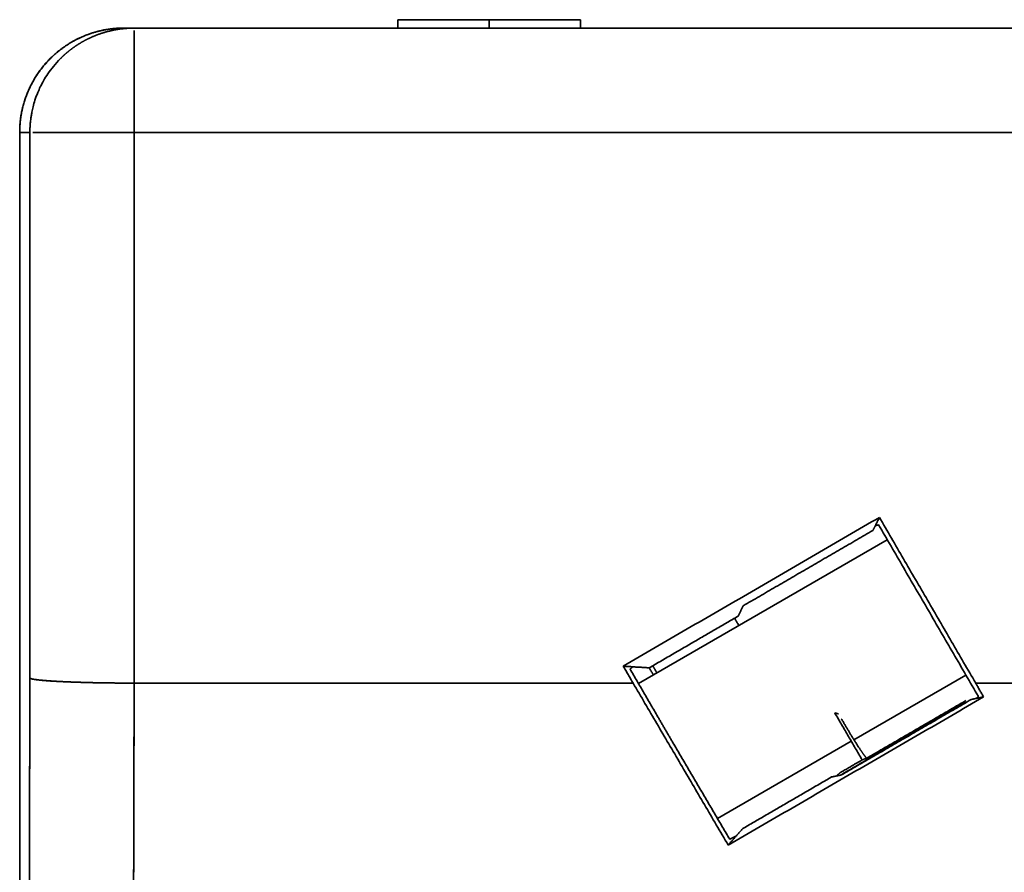
# Model space of a CAD drawing. Units: millimetres. Extents: x 46 to 408, y 10 to 285.
# Drawn here: x 156 to 175, y 232 to 248 of the extents above; entities that cross this region are included whole.
import ezdxf

# ---------------------------------------------------------------- set-up
doc = ezdxf.new("R2010")
doc.units = ezdxf.units.MM
doc.layers.add('1', color=7, linetype='Continuous', true_color=0xffffff)

msp = doc.modelspace()

# ---------------------------------------------------------------- linework, layer by layer
at = {"layer": '1', "color": 18, "linetype": 'Continuous', "lineweight": 35}
for p, q in [((172.819, 238.303), (168.046, 235.547)), ((172.179, 234.469), (174.327, 235.709)), ((174.2, 235.113), (174.203, 235.108)), ((169.562, 232.958), (172.128, 234.439))]:
    msp.add_line(p, q, dxfattribs=at)
for points, degree in [([(163.433, 248.274), (165.183, 248.274)], 1), ([(163.433, 248.274), (166.933, 248.274)], 1), ([(163.433, 248.114), (163.433, 248.274)], 1), ([(163.433, 248.274), (163.433, 248.114)], 1), ([(165.183, 248.274), (163.433, 248.274)], 1), ([(165.183, 248.274), (166.933, 248.274)], 1), ([(165.183, 248.114), (165.183, 248.274)], 1), ([(165.183, 248.274), (165.183, 248.114)], 1), ([(166.933, 248.274), (165.183, 248.274)], 1), ([(166.933, 248.274), (166.933, 248.114)], 1), ([(166.933, 248.114), (166.933, 248.274)], 1), ([(158.374, 248.114), (158.309, 248.114), (158.245, 248.114), (158.18, 248.114)], 3), ([(158.18, 248.114), (158.373, 248.114)], 1), ([(158.18, 248.114), (158.374, 248.114)], 1), ([(194.281, 248.114), (182.312, 248.114), (170.343, 248.114), (158.374, 248.114)], 3), ([(158.374, 248.114), (194.281, 248.114)], 1), ([(156.179, 246.114), (156.244, 246.114), (156.31, 246.114), (156.375, 246.114)], 3), ([(156.179, 246.114), (156.179, 214.572)], 1), ([(156.375, 246.114), (156.179, 246.114)], 1), ([(156.179, 214.572), (156.179, 246.114)], 1), ([(156.375, 235.651), (156.375, 246.114)], 1), ([(156.375, 246.114), (156.375, 242.626), (156.375, 239.138), (156.375, 235.651)], 3), ([(158.374, 246.114), (158.374, 235.553)], 1), ([(194.281, 246.114), (158.374, 246.114)], 1), ([(158.374, 235.553), (158.374, 239.073), (158.374, 242.593), (158.374, 246.114)], 3), ([(158.374, 246.114), (170.343, 246.114), (182.312, 246.114), (194.281, 246.114)], 3), ([(167.756, 235.878), (172.668, 238.732)], 1), ([(172.668, 238.732), (167.756, 235.878)], 1), ([(172.668, 238.732), (172.587, 238.567)], 1), ([(172.587, 238.567), (172.668, 238.732)], 1), ([(174.515, 235.553), (172.668, 238.732)], 1), ([(172.668, 238.732), (174.515, 235.553)], 1), ([(172.545, 238.482), (172.587, 238.567)], 1), ([(172.587, 238.567), (172.652, 238.591)], 1), ([(172.652, 238.591), (172.587, 238.567)], 1), ([(172.652, 238.591), (174.567, 235.296)], 1), ([(174.567, 235.296), (172.652, 238.591)], 1), ([(170.056, 237.036), (172.545, 238.482)], 1), ([(169.959, 236.838), (170.056, 237.036)], 1), ([(168.254, 235.847), (169.959, 236.838)], 1), ([(169.891, 236.798), (169.972, 236.659)], 1), ([(167.756, 235.878), (167.944, 235.553)], 1), ([(167.94, 235.866), (167.756, 235.878)], 1), ([(167.944, 235.553), (167.756, 235.878)], 1), ([(167.756, 235.878), (167.94, 235.866)], 1), ([(168.4, 235.751), (168.322, 235.887)], 1), ([(168.322, 235.887), (168.4, 235.751)], 1), ([(167.887, 235.822), (167.94, 235.866)], 1), ([(167.94, 235.866), (167.887, 235.822)], 1), ([(168.418, 234.908), (167.887, 235.822)], 1), ([(167.94, 235.866), (168.254, 235.847)], 1), ([(168.254, 235.847), (167.94, 235.866)], 1), ([(168.332, 235.712), (168.254, 235.847)], 1), ([(156.335, 220.251), (156.375, 235.651)], 1), ([(156.375, 235.651), (156.362, 230.518), (156.349, 225.384), (156.335, 220.251)], 3), ([(158.374, 235.553), (158.335, 220.057)], 1), ([(158.335, 220.057), (158.348, 225.222), (158.361, 230.388), (158.374, 235.553)], 3), ([(167.944, 235.553), (158.374, 235.553)], 1), ([(158.374, 235.553), (167.944, 235.553)], 1), ([(169.768, 232.448), (167.944, 235.553)], 1), ([(167.944, 235.553), (169.768, 232.448)], 1), ([(174.515, 235.553), (174.667, 235.289)], 1), ([(197.967, 235.553), (174.515, 235.553)], 1), ([(174.667, 235.289), (174.515, 235.553)], 1), ([(174.515, 235.553), (197.967, 235.553)], 1), ([(174.667, 235.289), (169.768, 232.448)], 1), ([(169.768, 232.448), (174.667, 235.289)], 1), ([(174.43, 235.24), (171.94, 233.793)], 1), ([(172.43, 234.116), (174.328, 235.219)], 1), ([(174.328, 235.219), (174.2, 235.113)], 1), ([(174.522, 235.259), (174.43, 235.24)], 1), ([(174.567, 235.296), (174.522, 235.259)], 1), ([(174.522, 235.259), (174.567, 235.296)], 1), ([(174.522, 235.259), (174.667, 235.289)], 1), ([(174.667, 235.289), (174.522, 235.259)], 1), ([(171.813, 234.983), (171.883, 234.964)], 1), ([(172.337, 234.081), (171.813, 234.983)], 1), ([(171.923, 233.79), (174.2, 235.113)], 1), ([(174.2, 235.113), (171.923, 233.79)], 1), ([(168.692, 234.439), (168.554, 234.673), (168.418, 234.908)], 2), ([(169.797, 232.559), (168.692, 234.439)], 1), ([(168.692, 234.439), (169.797, 232.559)], 1), ([(171.916, 233.836), (172.337, 234.081)], 1), ([(172.337, 234.081), (172.43, 234.116)], 1), ([(172.43, 234.116), (172.337, 234.081)], 1), ([(171.839, 233.772), (171.916, 233.836)], 1), ([(171.751, 233.754), (170.046, 232.763)], 1), ([(170.046, 232.763), (171.751, 233.754)], 1), ([(171.839, 233.772), (171.751, 233.754)], 1), ([(171.94, 233.793), (171.839, 233.772)], 1), ([(170.046, 232.763), (169.917, 232.617)], 1), ([(169.768, 232.448), (169.917, 232.617)], 1), ([(169.917, 232.617), (169.768, 232.448)], 1), ([(169.917, 232.617), (169.855, 232.592), (169.797, 232.559)], 2), ([(169.797, 232.559), (169.836, 232.581), (169.876, 232.6), (169.917, 232.617)], 3)]:
    msp.add_open_spline(points, degree=degree, dxfattribs=at)
for points, degree, knots in [([(158.18, 248.114), (158.173, 248.114), (158.158, 248.113), (158.137, 248.113), (158.116, 248.113), (158.094, 248.112), (158.073, 248.111), (158.052, 248.11), (158.031, 248.108), (158.011, 248.106), (157.99, 248.105), (157.97, 248.103), (157.949, 248.1), (157.929, 248.098), (157.909, 248.095), (157.889, 248.092), (157.869, 248.089), (157.85, 248.086), (157.83, 248.083), (157.811, 248.079), (157.792, 248.076), (157.772, 248.072), (157.754, 248.068), (157.735, 248.063), (157.716, 248.059), (157.698, 248.055), (157.679, 248.05), (157.661, 248.045), (157.643, 248.04), (157.625, 248.035), (157.607, 248.03), (157.59, 248.025), (157.572, 248.019), (157.555, 248.014), (157.538, 248.008), (157.521, 248.002), (157.504, 247.996), (157.487, 247.99), (157.471, 247.984), (157.455, 247.978), (157.438, 247.971), (157.422, 247.965), (157.407, 247.958), (157.391, 247.951), (157.375, 247.945), (157.36, 247.938), (157.345, 247.931), (157.329, 247.924), (157.315, 247.917), (157.3, 247.91), (157.285, 247.902), (157.271, 247.895), (157.256, 247.888), (157.242, 247.88), (157.228, 247.873), (157.214, 247.865), (157.201, 247.858), (157.187, 247.85), (157.174, 247.842), (157.161, 247.835), (157.147, 247.827), (157.135, 247.819), (157.122, 247.811), (157.109, 247.803), (157.097, 247.795), (157.084, 247.787), (157.072, 247.779), (157.06, 247.771), (157.048, 247.763), (157.037, 247.755), (157.025, 247.747), (157.014, 247.739), (157.002, 247.731), (156.991, 247.722), (156.98, 247.714), (156.969, 247.706), (156.959, 247.698), (156.948, 247.69), (156.938, 247.681), (156.927, 247.673), (156.917, 247.665), (156.907, 247.657), (156.897, 247.649), (156.888, 247.641), (156.878, 247.632), (156.869, 247.624), (156.859, 247.616), (156.85, 247.608), (156.841, 247.6), (156.832, 247.592), (156.823, 247.584), (156.815, 247.576), (156.806, 247.568), (156.798, 247.56), (156.789, 247.552), (156.781, 247.544), (156.773, 247.536), (156.757, 247.519), (156.732, 247.494), (156.7, 247.46), (156.669, 247.425), (156.638, 247.389), (156.609, 247.353), (156.581, 247.316), (156.553, 247.278), (156.527, 247.24), (156.501, 247.202), (156.476, 247.163), (156.453, 247.124), (156.43, 247.084), (156.409, 247.044), (156.388, 247.003), (156.368, 246.963), (156.349, 246.921), (156.332, 246.88), (156.315, 246.838), (156.299, 246.797), (156.284, 246.754), (156.271, 246.712), (156.258, 246.67), (156.246, 246.627), (156.235, 246.584), (156.225, 246.542), (156.216, 246.499), (156.208, 246.456), (156.202, 246.413), (156.195, 246.37), (156.19, 246.327), (156.186, 246.284), (156.183, 246.241), (156.181, 246.199), (156.179, 246.156), (156.179, 246.128), (156.179, 246.114)], 3, [0, 0, 0, 0, 0.006857, 0.01368, 0.020468, 0.027221, 0.03394, 0.040624, 0.047273, 0.053887, 0.060467, 0.067012, 0.073522, 0.079998, 0.086439, 0.092845, 0.099216, 0.105553, 0.111855, 0.118123, 0.124355, 0.130553, 0.136717, 0.142845, 0.148939, 0.154998, 0.161023, 0.167012, 0.172967, 0.178888, 0.184773, 0.190624, 0.196441, 0.202222, 0.207969, 0.213681, 0.219359, 0.225001, 0.230609, 0.236183, 0.241721, 0.247225, 0.252694, 0.258129, 0.263529, 0.268894, 0.274224, 0.27952, 0.284781, 0.290007, 0.295199, 0.300356, 0.305478, 0.310565, 0.315618, 0.320636, 0.32562, 0.330568, 0.335482, 0.340361, 0.345206, 0.350016, 0.354791, 0.359531, 0.364237, 0.368908, 0.373545, 0.378146, 0.382713, 0.387245, 0.391743, 0.396206, 0.400634, 0.405027, 0.409386, 0.41371, 0.417999, 0.422254, 0.426474, 0.430659, 0.43481, 0.438925, 0.443007, 0.447053, 0.451065, 0.455042, 0.458984, 0.462892, 0.466764, 0.470603, 0.474406, 0.478175, 0.481909, 0.485608, 0.489273, 0.492903, 0.496498, 0.500059, 0.515099, 0.530094, 0.545044, 0.55995, 0.574812, 0.589629, 0.604402, 0.61913, 0.633814, 0.648453, 0.663048, 0.677598, 0.692104, 0.706566, 0.720983, 0.735356, 0.749684, 0.763968, 0.778207, 0.792402, 0.806553, 0.820659, 0.834721, 0.848738, 0.862711, 0.87664, 0.890524, 0.904364, 0.918159, 0.93191, 0.945617, 0.959279, 0.972897, 0.986471, 1, 1, 1, 1]), ([(156.179, 246.114), (156.179, 246.495), (156.32, 246.85), (156.472, 247.234), (156.765, 247.528), (157.057, 247.82), (157.443, 247.973), (157.797, 248.113), (158.18, 248.114)], 2, [0, 0, 0, 0.25, 0.25, 0.5, 0.5, 0.75, 0.75, 1, 1, 1]), ([(158.374, 248.114), (158.367, 248.114), (158.353, 248.113), (158.332, 248.113), (158.311, 248.113), (158.29, 248.112), (158.269, 248.111), (158.249, 248.11), (158.228, 248.108), (158.208, 248.107), (158.188, 248.105), (158.168, 248.103), (158.148, 248.101), (158.128, 248.098), (158.108, 248.096), (158.089, 248.093), (158.07, 248.09), (158.05, 248.087), (158.031, 248.084), (158.012, 248.081), (157.994, 248.077), (157.975, 248.073), (157.957, 248.07), (157.939, 248.066), (157.921, 248.061), (157.903, 248.057), (157.885, 248.053), (157.867, 248.048), (157.85, 248.044), (157.833, 248.039), (157.816, 248.034), (157.799, 248.029), (157.782, 248.024), (157.765, 248.019), (157.749, 248.013), (157.733, 248.008), (157.716, 248.002), (157.7, 247.997), (157.685, 247.991), (157.669, 247.985), (157.654, 247.979), (157.638, 247.973), (157.623, 247.967), (157.608, 247.961), (157.593, 247.955), (157.579, 247.949), (157.564, 247.942), (157.55, 247.936), (157.536, 247.929), (157.522, 247.923), (157.508, 247.916), (157.494, 247.91), (157.481, 247.903), (157.468, 247.896), (157.454, 247.889), (157.441, 247.883), (157.429, 247.876), (157.416, 247.869), (157.403, 247.862), (157.391, 247.855), (157.379, 247.848), (157.367, 247.841), (157.355, 247.834), (157.343, 247.827), (157.332, 247.82), (157.32, 247.813), (157.309, 247.806), (157.298, 247.799), (157.287, 247.792), (157.276, 247.785), (157.265, 247.778), (157.255, 247.771), (157.244, 247.764), (157.234, 247.756), (157.224, 247.749), (157.214, 247.742), (157.204, 247.735), (157.195, 247.728), (157.185, 247.721), (157.176, 247.714), (157.166, 247.707), (157.157, 247.7), (157.148, 247.694), (157.14, 247.687), (157.131, 247.68), (157.122, 247.673), (157.114, 247.666), (157.106, 247.659), (157.097, 247.653), (157.089, 247.646), (157.082, 247.639), (157.074, 247.633), (157.066, 247.626), (157.059, 247.62), (157.051, 247.613), (157.044, 247.607), (157.037, 247.6), (157.03, 247.594), (157.023, 247.588), (157.016, 247.581), (157.01, 247.575), (157.003, 247.569), (156.997, 247.563), (156.99, 247.557), (156.984, 247.551), (156.978, 247.545), (156.972, 247.539), (156.966, 247.534), (156.915, 247.483), (156.829, 247.387), (156.722, 247.244), (156.639, 247.111), (156.576, 246.991), (156.52, 246.866), (156.473, 246.739), (156.437, 246.613), (156.414, 246.511), (156.4, 246.43), (156.391, 246.365), (156.385, 246.314), (156.381, 246.273), (156.379, 246.24), (156.377, 246.212), (156.376, 246.188), (156.376, 246.166), (156.375, 246.147), (156.375, 246.13), (156.375, 246.119), (156.375, 246.114)], 3, [0, 0, 0, 0, 0.006772, 0.013504, 0.020197, 0.02685, 0.033464, 0.040038, 0.046572, 0.053067, 0.059522, 0.065938, 0.072314, 0.078651, 0.084947, 0.091205, 0.097422, 0.103601, 0.109739, 0.115838, 0.121897, 0.127917, 0.133897, 0.139838, 0.145738, 0.1516, 0.157422, 0.163204, 0.168946, 0.174649, 0.180312, 0.185936, 0.19152, 0.197065, 0.20257, 0.208035, 0.213461, 0.218847, 0.224194, 0.229501, 0.234768, 0.239996, 0.245184, 0.250332, 0.255441, 0.260511, 0.26554, 0.270531, 0.275481, 0.280392, 0.285263, 0.290095, 0.294887, 0.29964, 0.304353, 0.309026, 0.31366, 0.318254, 0.322809, 0.327324, 0.331799, 0.336235, 0.340631, 0.344987, 0.349304, 0.353582, 0.357819, 0.362018, 0.366176, 0.370295, 0.374374, 0.378414, 0.382414, 0.386375, 0.390296, 0.394177, 0.398019, 0.401821, 0.405584, 0.409307, 0.41299, 0.416634, 0.420238, 0.423802, 0.427327, 0.430813, 0.434259, 0.437665, 0.441031, 0.444358, 0.447646, 0.450894, 0.454102, 0.45727, 0.460399, 0.463489, 0.466539, 0.469549, 0.472519, 0.475451, 0.478342, 0.481194, 0.484006, 0.486779, 0.489512, 0.492205, 0.494859, 0.497474, 0.500048, 0.563454, 0.620154, 0.670146, 0.713429, 0.750002, 0.80081, 0.842474, 0.87499, 0.90024, 0.921075, 0.937493, 0.949852, 0.960268, 0.968746, 0.976723, 0.983654, 0.989613, 0.994872, 1, 1, 1, 1]), ([(158.374, 246.114), (158.374, 246.244), (158.374, 246.375), (158.374, 246.632), (158.374, 246.758), (158.374, 247), (158.374, 247.116), (158.374, 247.334), (158.374, 247.435), (158.374, 247.62), (158.374, 247.704), (158.374, 247.849), (158.374, 247.911), (158.374, 248.006), (158.374, 248.041), (158.374, 248.066)], 3, [0, 0, 0, 0, 0.145096, 0.145096, 0.290192, 0.290192, 0.435287, 0.435287, 0.580383, 0.580383, 0.725479, 0.725479, 0.870575, 0.870575, 1, 1, 1, 1]), ([(158.374, 248.065), (158.374, 248.04), (158.374, 248.005), (158.374, 247.911), (158.374, 247.849), (158.374, 247.704), (158.374, 247.62), (158.374, 247.435), (158.374, 247.334), (158.374, 247.116), (158.374, 247), (158.374, 246.758), (158.374, 246.632), (158.374, 246.375), (158.374, 246.244), (158.374, 246.114)], 3, [0, 0, 0, 0, 0.12789, 0.12789, 0.273242, 0.273242, 0.418594, 0.418594, 0.563945, 0.563945, 0.709297, 0.709297, 0.854648, 0.854648, 1, 1, 1, 1]), ([(156.43, 246.114), (156.457, 246.114), (156.495, 246.114), (156.593, 246.114), (156.656, 246.114), (156.803, 246.114), (156.886, 246.114), (157.071, 246.114), (157.172, 246.114), (157.387, 246.114), (157.502, 246.114), (157.74, 246.114), (157.864, 246.114), (158.117, 246.114), (158.245, 246.114), (158.374, 246.114)], 3, [0, 0, 0, 0, 0.131583, 0.131583, 0.276319, 0.276319, 0.421055, 0.421055, 0.565791, 0.565791, 0.710528, 0.710528, 0.855264, 0.855264, 1, 1, 1, 1]), ([(158.374, 246.114), (158.245, 246.114), (158.117, 246.114), (157.864, 246.114), (157.74, 246.114), (157.502, 246.114), (157.387, 246.114), (157.172, 246.114), (157.071, 246.114), (156.886, 246.114), (156.803, 246.114), (156.656, 246.114), (156.593, 246.114), (156.496, 246.114), (156.459, 246.114), (156.431, 246.114)], 3, [0, 0, 0, 0, 0.145014, 0.145014, 0.290029, 0.290029, 0.435043, 0.435043, 0.580057, 0.580057, 0.725072, 0.725072, 0.870086, 0.870086, 1, 1, 1, 1]), ([(156.375, 235.651), (156.375, 235.651), (156.375, 235.65), (156.376, 235.649), (156.377, 235.648), (156.379, 235.647), (156.38, 235.646), (156.382, 235.645), (156.384, 235.644), (156.386, 235.643), (156.388, 235.642), (156.391, 235.641), (156.394, 235.64), (156.397, 235.639), (156.4, 235.638), (156.403, 235.637), (156.406, 235.636), (156.41, 235.635), (156.414, 235.634), (156.418, 235.633), (156.422, 235.632), (156.426, 235.632), (156.43, 235.631), (156.435, 235.63), (156.439, 235.629), (156.444, 235.628), (156.449, 235.627), (156.454, 235.626), (156.46, 235.625), (156.465, 235.625), (156.47, 235.624), (156.476, 235.623), (156.482, 235.622), (156.488, 235.621), (156.494, 235.62), (156.5, 235.62), (156.506, 235.619), (156.512, 235.618), (156.519, 235.617), (156.525, 235.616), (156.532, 235.616), (156.538, 235.615), (156.545, 235.614), (156.552, 235.613), (156.559, 235.613), (156.566, 235.612), (156.573, 235.611), (156.58, 235.61), (156.587, 235.61), (156.595, 235.609), (156.602, 235.608), (156.61, 235.608), (156.617, 235.607), (156.625, 235.606), (156.632, 235.606), (156.64, 235.605), (156.648, 235.604), (156.655, 235.604), (156.663, 235.603), (156.671, 235.602), (156.679, 235.602), (156.687, 235.601), (156.695, 235.6), (156.703, 235.6), (156.711, 235.599), (156.719, 235.599), (156.727, 235.598), (156.735, 235.597), (156.743, 235.597), (156.751, 235.596), (156.76, 235.596), (156.768, 235.595), (156.776, 235.595), (156.784, 235.594), (156.792, 235.593), (156.801, 235.593), (156.809, 235.592), (156.817, 235.592), (156.825, 235.591), (156.833, 235.591), (156.842, 235.59), (156.85, 235.59), (156.858, 235.589), (156.866, 235.589), (156.874, 235.588), (156.882, 235.588), (156.891, 235.587), (156.899, 235.587), (156.907, 235.587), (156.915, 235.586), (156.923, 235.586), (156.931, 235.585), (156.939, 235.585), (156.947, 235.584), (156.955, 235.584), (156.963, 235.584), (156.971, 235.583), (157.04, 235.58), (157.179, 235.574), (157.402, 235.567), (157.638, 235.561), (157.881, 235.557), (158.127, 235.554), (158.293, 235.553), (158.374, 235.553), (158.374, 235.553)], 3, [0, 0, 0, 0, 0.006863, 0.013691, 0.020484, 0.027242, 0.033966, 0.040655, 0.047309, 0.053929, 0.060513, 0.067063, 0.073578, 0.080059, 0.086505, 0.092916, 0.099292, 0.105633, 0.11194, 0.118212, 0.124449, 0.130651, 0.136819, 0.142952, 0.14905, 0.155114, 0.161142, 0.167136, 0.173095, 0.17902, 0.18491, 0.190764, 0.196585, 0.20237, 0.208121, 0.213837, 0.219518, 0.225164, 0.230776, 0.236353, 0.241895, 0.247402, 0.252875, 0.258313, 0.263716, 0.269085, 0.274418, 0.279717, 0.284981, 0.290211, 0.295406, 0.300565, 0.305691, 0.310781, 0.315837, 0.320858, 0.325844, 0.330795, 0.335712, 0.340594, 0.345441, 0.350254, 0.355031, 0.359774, 0.364482, 0.369156, 0.373794, 0.378398, 0.382968, 0.387502, 0.392002, 0.396467, 0.400897, 0.405292, 0.409653, 0.413979, 0.41827, 0.422527, 0.426749, 0.430936, 0.435088, 0.439205, 0.443288, 0.447336, 0.451349, 0.455328, 0.459272, 0.463181, 0.467055, 0.470894, 0.474699, 0.478469, 0.482205, 0.485905, 0.489571, 0.493202, 0.496798, 0.50036, 0.587591, 0.673233, 0.757289, 0.83976, 0.920649, 0.99996, 1, 1, 1, 1]), ([(158.374, 235.553), (158.367, 235.553), (158.352, 235.553), (158.33, 235.553), (158.308, 235.553), (158.286, 235.554), (158.263, 235.554), (158.241, 235.554), (158.219, 235.554), (158.197, 235.554), (158.174, 235.554), (158.152, 235.554), (158.13, 235.554), (158.107, 235.555), (158.085, 235.555), (158.063, 235.555), (158.04, 235.555), (158.018, 235.555), (157.996, 235.556), (157.973, 235.556), (157.951, 235.556), (157.929, 235.556), (157.906, 235.557), (157.884, 235.557), (157.862, 235.557), (157.84, 235.557), (157.817, 235.558), (157.795, 235.558), (157.773, 235.559), (157.751, 235.559), (157.729, 235.559), (157.707, 235.56), (157.685, 235.56), (157.663, 235.561), (157.641, 235.561), (157.62, 235.561), (157.598, 235.562), (157.576, 235.562), (157.555, 235.563), (157.533, 235.563), (157.512, 235.564), (157.491, 235.564), (157.469, 235.565), (157.448, 235.566), (157.427, 235.566), (157.406, 235.567), (157.386, 235.567), (157.365, 235.568), (157.344, 235.569), (157.324, 235.569), (157.303, 235.57), (157.283, 235.57), (157.263, 235.571), (157.243, 235.572), (157.223, 235.573), (157.203, 235.573), (157.184, 235.574), (157.164, 235.575), (157.145, 235.575), (157.126, 235.576), (157.107, 235.577), (157.088, 235.578), (157.069, 235.579), (157.051, 235.579), (157.033, 235.58), (157.014, 235.581), (156.996, 235.582), (156.979, 235.583), (156.962, 235.584), (156.946, 235.584), (156.929, 235.585), (156.912, 235.586), (156.895, 235.587), (156.878, 235.588), (156.861, 235.589), (156.844, 235.59), (156.827, 235.591), (156.81, 235.592), (156.793, 235.593), (156.775, 235.594), (156.758, 235.595), (156.741, 235.596), (156.724, 235.598), (156.708, 235.599), (156.691, 235.6), (156.674, 235.601), (156.658, 235.603), (156.642, 235.604), (156.626, 235.605), (156.61, 235.607), (156.595, 235.608), (156.579, 235.61), (156.565, 235.611), (156.55, 235.613), (156.536, 235.614), (156.522, 235.616), (156.509, 235.618), (156.496, 235.619), (156.483, 235.621), (156.472, 235.623), (156.46, 235.625), (156.449, 235.627), (156.439, 235.629), (156.43, 235.63), (156.421, 235.632), (156.412, 235.634), (156.405, 235.636), (156.398, 235.638), (156.392, 235.64), (156.387, 235.642), (156.382, 235.645), (156.379, 235.647), (156.376, 235.649), (156.375, 235.65), (156.375, 235.651)], 3, [0, 0, 0, 0, 0.007147, 0.014307, 0.02148, 0.028666, 0.035866, 0.043078, 0.050303, 0.057542, 0.064794, 0.072058, 0.079336, 0.086627, 0.093931, 0.101248, 0.108578, 0.115921, 0.123277, 0.130646, 0.138029, 0.145424, 0.152833, 0.160255, 0.16769, 0.175138, 0.182599, 0.190073, 0.19756, 0.205061, 0.212574, 0.220101, 0.22764, 0.235193, 0.242759, 0.250339, 0.257931, 0.265536, 0.273155, 0.280786, 0.288431, 0.296089, 0.30376, 0.311445, 0.319142, 0.326853, 0.334576, 0.342313, 0.350063, 0.357826, 0.365603, 0.373392, 0.381195, 0.38901, 0.396839, 0.404681, 0.412537, 0.420405, 0.428287, 0.436182, 0.44409, 0.452011, 0.459945, 0.467893, 0.475853, 0.483827, 0.491814, 0.499814, 0.507283, 0.514903, 0.522675, 0.530598, 0.538672, 0.546897, 0.555274, 0.563802, 0.572481, 0.581312, 0.590294, 0.599427, 0.608712, 0.618148, 0.627735, 0.637474, 0.647364, 0.657405, 0.667598, 0.677941, 0.688437, 0.699083, 0.709881, 0.72083, 0.731931, 0.743183, 0.754586, 0.76614, 0.777846, 0.789703, 0.801712, 0.813872, 0.826183, 0.838646, 0.851259, 0.864025, 0.876941, 0.890009, 0.903228, 0.916599, 0.930121, 0.943794, 0.957618, 0.971594, 0.985721, 1, 1, 1, 1]), ([(171.938, 234.871), (172.024, 234.723), (172.106, 234.587), (172.195, 234.441), (172.268, 234.33), (172.339, 234.22), (172.382, 234.164), (172.421, 234.113), (172.43, 234.116)], 2, [0, 0, 0, 0.25, 0.25, 0.5, 0.5, 0.75, 0.75, 1, 1, 1])]:
    msp.add_open_spline(points, degree=degree, knots=knots, dxfattribs=at)

doc.saveas('drawing.dxf')
